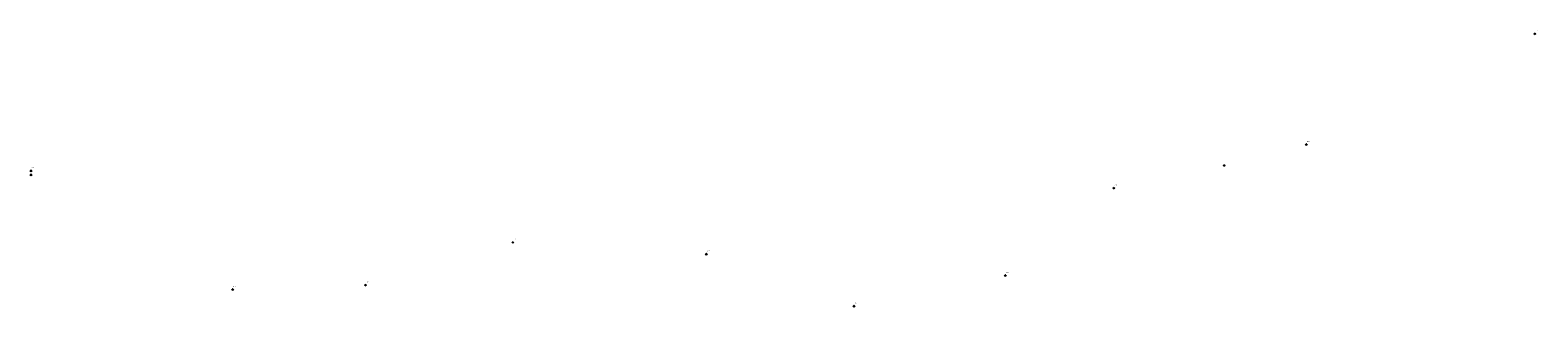
# Model space of a CAD drawing. Units: feet. Extents: x 9999 to 11981, y 9826 to 10190.
import ezdxf

# ---------------------------------------------------------------- set-up
doc = ezdxf.new("R2010")
doc.units = ezdxf.units.FT
doc.header["$MEASUREMENT"] = 0
doc.header["$PDMODE"] = 3
doc.layers.add('ANNO_PNTS', color=7, linetype='Continuous')
doc.layers.add('POINT', color=7, linetype='Continuous')

msp = doc.modelspace()

# ---------------------------------------------------------------- linework, layer by layer
at = {"layer": 'POINT'}
for p in [(11976.6428, 10185.2189, 105.8918), (11976.6428, 10185.2189, 105.8918), (11976.6428, 10185.2189, 105.8918), (11976.6428, 10185.2189, 105.8918), (11976.6428, 10185.2189, 105.8918), (11676.2692, 10039.5368, 103.066), (11676.2692, 10039.5368, 103.066), (11676.2692, 10039.5368, 103.066), (11676.2692, 10039.5368, 103.066), (11676.2692, 10039.5368, 103.066), (11676.2693, 10039.5362, 103.0011), (11676.2693, 10039.5362, 103.0011), (11676.2693, 10039.5362, 103.0011), (11676.2693, 10039.5362, 103.0011), (11676.2693, 10039.5362, 103.0011), (11568.2323, 10012.1563, 102.7293), (11568.2323, 10012.1563, 102.7293), (11568.2323, 10012.1563, 102.7293), (11568.2323, 10012.1563, 102.7293), (11568.2323, 10012.1563, 102.7293), (10000, 10005.3066, 99.9902), (10000, 10005.3066, 99.9902), (10000, 10005.3066, 99.9902), (10000, 10005.3066, 99.9902), (10000, 10005.3066, 99.9902), (10000, 10000, 100), (10000, 10000, 100), (10000, 10000, 100), (10000, 10000, 100), (10000, 10000, 100), (11423.37, 9982.5506, 102.424), (11423.37, 9982.5506, 102.424), (11423.37, 9982.5506, 102.424), (11423.37, 9982.5506, 102.424), (11423.37, 9982.5506, 102.424), (10633.4526, 9911.3297, 100.5833), (10633.4526, 9911.3297, 100.5833), (10633.4526, 9911.3297, 100.5833), (10633.4526, 9911.3297, 100.5833), (10633.4526, 9911.3297, 100.5833), (10887.7211, 9895.8337, 101.5121), (10887.7211, 9895.8337, 101.5121), (10887.7211, 9895.8337, 101.5121), (10887.7211, 9895.8337, 101.5121), (10887.7211, 9895.8337, 101.5121), (11280.7033, 9867.4868, 101.6185), (11280.7033, 9867.4868, 101.6185), (11280.7033, 9867.4868, 101.6185), (11280.7033, 9867.4868, 101.6185), (11280.7033, 9867.4868, 101.6185), (10265.1103, 9849.1651, 100.2935), (10265.1103, 9849.1651, 100.2935), (10265.1103, 9849.1651, 100.2935), (10265.1103, 9849.1651, 100.2935), (10265.1103, 9849.1651, 100.2935), (10439.6782, 9855.0137, 100.5222), (10439.6782, 9855.0137, 100.5222), (10439.6782, 9855.0137, 100.5222), (10439.6782, 9855.0137, 100.5222), (10439.6782, 9855.0137, 100.5222), (11081.872, 9827.3512, 101.2246), (11081.872, 9827.3512, 101.2246), (11081.872, 9827.3512, 101.2246), (11081.872, 9827.3512, 101.2246), (11081.872, 9827.3512, 101.2246)]:
    msp.add_point(p, dxfattribs=at)

# ---------------------------------------------------------------- texts
at = {"layer": 'ANNO_PNTS'}
for s, p in [('0012 ', (11977.6428, 10188.7189, 105.8918)), ('0011 ', (11677.2693, 10043.0362, 103.0011)), ('1000 ', (11677.2692, 10043.0368, 103.066)), ('0002 ', (10001, 10008.8066, 99.9902)), ('0010 ', (11569.2323, 10015.6563, 102.7293)), ('0001 ', (10001, 10003.5, 100)), ('0009 ', (11424.37, 9986.0506, 102.424)), ('0005 ', (10634.4526, 9914.8297, 100.5833)), ('0006 ', (10888.7211, 9899.3337, 101.5121)), ('0008 ', (11281.7033, 9870.9868, 101.6185)), ('0003 ', (10266.1103, 9852.6651, 100.2935)), ('0004 ', (10440.6782, 9858.5137, 100.5222)), ('0007 ', (11082.872, 9830.8512, 101.2246))]:
    msp.add_text(s, height=1, dxfattribs=at).set_placement(p)

doc.saveas('drawing.dxf')
